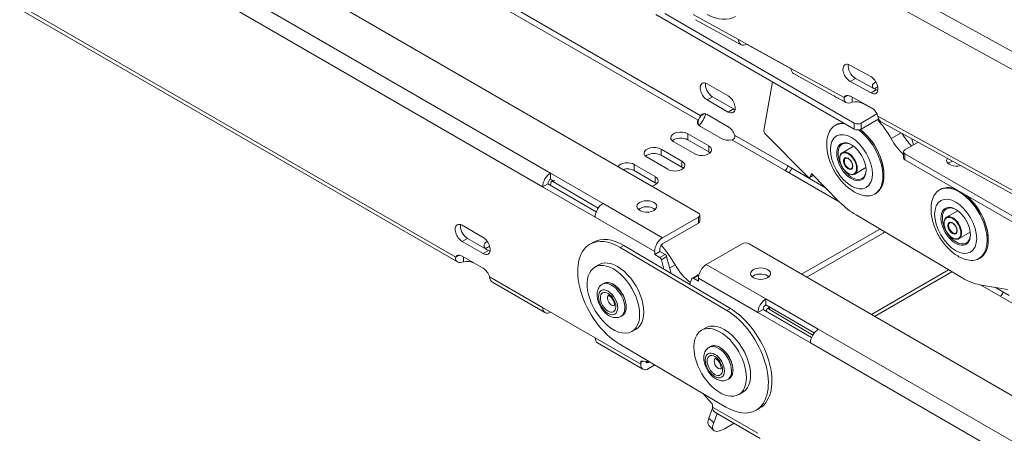
# Model space of a CAD drawing. Units: millimetres. Extents: x -1774 to 4342, y -1019 to 389.
# Drawn here: x 3427 to 3626, y -601 to -518 of the extents above; entities that cross this region are included whole.
import ezdxf

# ---------------------------------------------------------------- set-up
doc = ezdxf.new("R2010")
doc.units = ezdxf.units.MM
doc.layers.add('TANGENT EDGES', color=7, linetype='Continuous', lineweight=0)
doc.layers.add('VISIBLE', color=7, linetype='Continuous', lineweight=0)

msp = doc.modelspace()

# ---------------------------------------------------------------- linework, layer by layer
at = {"layer": 'TANGENT EDGES'}
for p, q in [((3534.14, -548.72), (2918.96, -193.54)), ((2917.37, -196.3), (3532.55, -551.48)), ((3277.87, -371.66), (3564.49, -537.13)), ((3277.34, -372.57), (3563.96, -538.05)), ((3514.99, -565.71), (3228.38, -400.23)), ((3701.24, -564.77), (3583.78, -500.16)), ((3582.23, -502.94), (3701.24, -568.4)), ((3572.12, -521.76), (3562.93, -516.7)), ((3593.45, -533.49), (3582.72, -527.59)), ((3594.66, -530.22), (3595.72, -529.61)), ((3598.9, -532.55), (3599.96, -531.94)), ((3566.85, -533.33), (3565.79, -533.94)), ((3597.22, -534.65), (3597.22, -534.58)), ((3571.09, -535.78), (3570.03, -536.39)), ((3595.48, -538.62), (3595.48, -539.84)), ((3596.9, -539.84), (3596.9, -538.62)), ((3701.24, -592.78), (3600.28, -537.25)), ((3561.85, -541.99), (3561.85, -540.77)), ((3570.79, -542), (3581.52, -548.19)), ((3571.32, -541.08), (3582.05, -547.27)), ((3556.46, -545.1), (3556.46, -543.88)), ((3566.09, -544.44), (3566.09, -543.22)), ((3605.74, -546.06), (3605.74, -544.83)), ((3551.07, -548.22), (3551.07, -546.99)), ((3560.7, -547.55), (3560.7, -546.33)), ((3534.61, -550.39), (3534.93, -550.2)), ((3555.31, -550.67), (3555.31, -549.44)), ((3587.2, -549.15), (3586.57, -549.51)), ((3556.77, -561.78), (3544.75, -554.84)), ((3592.13, -554.31), (3592.53, -554.55)), ((3543.16, -557.6), (3555.18, -564.54)), ((3564.02, -557.6), (3564.02, -558.82)), ((3516.29, -562.52), (3517.35, -561.91)), ((3520.53, -564.97), (3521.59, -564.36)), ((3548.21, -563.72), (3548.92, -563.31)), ((3557.27, -565.13), (3556.21, -565.75)), ((3556.54, -566.21), (3557.6, -565.59)), ((3558.21, -567.87), (3559.31, -567.24)), ((3577.63, -574.12), (3565.61, -567.18)), ((3615.22, -568.63), (3599.62, -577.64)), ((3532.55, -575.85), (3521.83, -569.66)), ((3562.99, -569.96), (3564.05, -569.35)), ((3564.02, -569.94), (3576.04, -576.88)), ((3620.99, -571.28), (3625, -573.59)), ((3624.02, -571.8), (3625.53, -572.67)), ((3569.77, -576.47), (3570.48, -576.06)), ((3578.15, -576.13), (3578.56, -575.89)), ((3701.24, -645.49), (3588.23, -580.25)), ((3552.35, -587.28), (3543.16, -581.97)), ((3586.64, -583), (3701.24, -649.17)), ((3552.35, -586.93), (3552.75, -586.7)), ((3553.94, -586.97), (3553.55, -586.74)), ((3576.04, -601.25), (3566.84, -595.95)), ((3567.1, -599.16), (3566.1, -598.17))]:
    msp.add_line(p, q, dxfattribs=at)
for centre, major_axis in [((3594.92, -546.43), (3, -5.2)), ((3594.28, -546.8), (1.2, -2.08)), ((3594.28, -546.8), (-0.65, 1.13)), ((3615.99, -559.47), (3, -5.2)), ((3615.35, -559.84), (-1.2, 2.08)), ((3615.35, -559.84), (0.65, -1.13)), ((3545.77, -574.81), (-1.37, 2.38)), ((3545.77, -574.81), (1.1, -1.91)), ((3567.34, -587.56), (-1.37, 2.38)), ((3567.34, -587.56), (1.1, -1.91))]:
    msp.add_ellipse(centre, major_axis=major_axis, ratio=0.57735, dxfattribs=at)
for centre, major_axis, start_param, end_param in [((3594.35, -546.76), (1.25, -2.17), 0, 3.141593), ((3594.35, -546.76), (-0.6, 1.04), 0, 3.141593), ((3615.42, -559.79), (-1.25, 2.17), 3.141593, 6.283185), ((3615.42, -559.79), (0.6, -1.04), -3.141593, 0), ((3546.48, -574.4), (-1.88, 3.25), 4.322428, 6.283185), ((3546.76, -574.24), (-1.88, 3.25), 4.322428, 6.283185), ((3546.48, -574.4), (0.6, -1.04), -3.043112, -1.960758), ((3546.48, -574.4), (0.6, -1.04), -1.960758, -0.098481), ((3546.48, -574.4), (-1.88, 3.25), 3.141593, 4.322428), ((3546.76, -574.24), (-1.88, 3.25), 3.141593, 4.322428), ((3568.05, -587.15), (-1.88, 3.25), 3.592173, 6.283185), ((3568.33, -586.98), (-1.88, 3.25), 3.592173, 6.283185), ((3568.05, -587.15), (0.6, -1.04), -2.691012, -0.098481), ((3568.05, -587.15), (0.6, -1.04), -3.043112, -2.691012), ((3568.05, -587.15), (-1.88, 3.25), 3.141593, 3.592173), ((3568.33, -586.98), (-1.88, 3.25), 3.141593, 3.592173)]:
    msp.add_ellipse(centre, major_axis=major_axis, ratio=0.57735, start_param=start_param, end_param=end_param, dxfattribs=at)
at = {"layer": 'VISIBLE'}
for p, q in [((2904.99, -176.3), (3564.02, -556.78)), ((3515.34, -566.67), (3228.96, -401.33)), ((3555.43, -516.71), (3595.48, -539.84)), ((3595.48, -538.62), (3557.23, -516.53)), ((3563.44, -517.76), (3572.63, -522.81)), ((3582.72, -527.59), (3572.12, -521.76)), ((3573.75, -522.65), (3573.75, -522.7)), ((3573.75, -522.7), (3582.73, -527.64)), ((3594.59, -526.92), (3598.84, -529.25)), ((3583.23, -528.64), (3593.83, -534.48)), ((3565.79, -530.68), (3570.03, -533.13)), ((3577.24, -540.13), (3579.01, -530.33)), ((3598.9, -532.55), (3594.66, -530.22)), ((3595.72, -529.61), (3599.96, -531.94)), ((3593.45, -533.49), (3594.22, -533.04)), ((3600.26, -531.43), (3600.2, -531.39)), ((3570.03, -536.39), (3565.79, -533.94)), ((3566.85, -533.33), (3571.09, -535.78)), ((3594.72, -533.21), (3598.96, -535.54)), ((3595.07, -534.43), (3595.05, -533.39)), ((3599.37, -535.83), (3597.22, -534.65)), ((3564.68, -537.02), (3564.49, -537.13)), ((3565.22, -536.71), (3564.68, -537.02)), ((3565.79, -536.9), (3570.03, -539.35)), ((3596.9, -538.62), (3600.08, -536.78)), ((3563.96, -538.05), (3563.96, -538.27)), ((3563.96, -538.27), (3563.96, -538.89)), ((3591.63, -539.1), (3591.84, -538.98)), ((3600.44, -537.8), (3596.9, -539.84)), ((3600.9, -538.36), (3701.24, -593.56)), ((3561.85, -540.77), (3566.09, -543.22)), ((3568.65, -541.74), (3564.41, -539.29)), ((3586.12, -549.49), (3577.46, -540.72)), ((3604.98, -540.61), (3602.97, -541.76)), ((3563.26, -544.85), (3559.02, -542.4)), ((3566.09, -544.44), (3561.85, -541.99)), ((3608.39, -542.48), (3605.74, -544.02)), ((3607.47, -543.01), (3607.15, -541.8)), ((3556.46, -543.88), (3560.7, -546.33)), ((3593.1, -544.6), (3595.36, -543.29)), ((3605.44, -544.42), (3605.44, -545.65)), ((3701.24, -599.97), (3605.74, -544.83)), ((3551.07, -546.99), (3555.31, -549.44)), ((3557.87, -547.96), (3553.63, -545.51)), ((3560.7, -547.55), (3556.46, -545.1)), ((3605.74, -546.06), (3701.24, -601.2)), ((3534.14, -548.72), (3534.14, -549.95)), ((3544.75, -554.84), (3534.14, -548.72)), ((3555.31, -550.67), (3551.07, -548.22)), ((3581.52, -548.19), (3592.13, -554.31)), ((3582.05, -547.27), (3589.72, -551.7)), ((3586.86, -548.8), (3586.57, -549.51)), ((3592.48, -554.5), (3586.86, -548.8)), ((3595.6, -548.93), (3597.86, -547.62)), ((3601.49, -549.01), (3601.49, -549.17)), ((3533.61, -550.86), (3532.55, -551.48)), ((3543.39, -556.51), (3533.61, -550.86)), ((3534.61, -550.21), (3534.14, -549.95)), ((3534.26, -550.52), (3534.14, -551.17)), ((3534.35, -550.36), (3534.67, -550.18)), ((3543.77, -555.8), (3534.61, -550.39)), ((3587.24, -549.18), (3586.49, -549.61)), ((3532.55, -551.48), (3543.16, -557.6)), ((3599.63, -552.95), (3599.84, -552.83)), ((3612.7, -552.13), (3612.91, -552.01)), ((3614.17, -557.63), (3616.43, -556.33)), ((3556.77, -561.78), (3564.02, -557.6)), ((3564.02, -558.82), (3556.77, -563.01)), ((3564.31, -557.19), (3564.31, -558.42)), ((3617.43, -569.93), (3595.86, -557.18)), ((3516.29, -559.26), (3520.53, -561.71)), ((3584.87, -569.12), (3600.64, -560.01)), ((3601.32, -560.85), (3585.93, -569.73)), ((3616.67, -561.96), (3618.93, -560.66)), ((3520.53, -564.97), (3516.29, -562.52)), ((3517.35, -561.91), (3521.59, -564.36)), ((3542.11, -563.07), (3542.82, -562.66)), ((3622.56, -562.04), (3622.56, -562.2)), ((3548.21, -563.72), (3569.77, -576.47)), ((3570.48, -576.06), (3548.92, -563.31)), ((3555.18, -565.15), (3555.18, -564.54)), ((3555.18, -565.15), (3556.24, -564.54)), ((3556.24, -563.93), (3556.24, -564.54)), ((3556.24, -564.54), (3557.27, -565.13)), ((3572.86, -563), (3565.61, -567.18)), ((3574.27, -563), (3701.24, -636.31)), ((3514.99, -565.71), (3515.72, -565.29)), ((3516.29, -565.48), (3520.53, -567.93)), ((3516.58, -566.63), (3516.58, -565.65)), ((3556.21, -565.75), (3555.18, -565.15)), ((3557.05, -568.12), (3556.54, -566.21)), ((3557.6, -565.59), (3558.5, -568.98)), ((3620.7, -565.99), (3620.91, -565.87)), ((3543.09, -567.7), (3543.93, -567.21)), ((3614.57, -568.24), (3598.96, -577.25)), ((3533.02, -576.88), (3522.41, -570.75)), ((3562.66, -570.04), (3562.22, -571.18)), ((3562.74, -569.93), (3563.8, -569.32)), ((3564.02, -570.55), (3562.99, -569.96)), ((3564.02, -569.94), (3564.02, -570.55)), ((3564.05, -569.35), (3564.08, -569.37)), ((3544.89, -570.99), (3544.61, -571.15)), ((3626.49, -572.23), (3620.82, -571.25)), ((3625.53, -572.67), (3626.81, -573.41)), ((3577.63, -574.12), (3577.63, -575.35)), ((3588.23, -580.25), (3577.63, -574.12)), ((3625, -573.59), (3635.61, -579.72)), ((3543.16, -581.97), (3532.55, -575.85)), ((3577.1, -576.27), (3576.04, -576.88)), ((3586.88, -581.91), (3577.1, -576.27)), ((3587.41, -580.99), (3577.63, -575.35)), ((3577.79, -576.32), (3577.79, -576.67)), ((3577.89, -576.1), (3578.41, -575.8)), ((3587.12, -581.43), (3578.15, -576.13)), ((3548.64, -577.48), (3548.36, -577.65)), ((3576.04, -576.88), (3586.64, -583)), ((3550.59, -580.69), (3551.43, -580.2)), ((3564.65, -580.45), (3565.5, -579.96)), ((3552.82, -588.31), (3543.62, -583)), ((3569.57, -595.95), (3548.01, -583.2)), ((3566.45, -583.74), (3566.17, -583.9)), ((3552.35, -587.28), (3552.35, -586.93)), ((3553.94, -586.97), (3554.17, -586.84)), ((3555.22, -587.46), (3553.94, -588.2)), ((3570.2, -590.23), (3569.92, -590.39)), ((3572.15, -593.44), (3573, -592.95)), ((3566.86, -596.19), (3566.1, -598.17)), ((3566.84, -595.59), (3566.84, -595.95)), ((3575.67, -596.6), (3576.38, -596.19)), ((3567.1, -599.16), (3567.82, -597.27)), ((3576.5, -602.28), (3567.31, -596.98)), ((3567.1, -600.66), (3566.1, -599.66)), ((3571.21, -599.23), (3569.42, -600.26))]:
    msp.add_line(p, q, dxfattribs=at)
for centre, major_axis, ratio, start_param, end_param in [((3565.51, -506.73), (6, -10.39), 0.57735, -0.749826, 0), ((3573.71, -520.84), (-1.08, -1.97), 0.590829, -0.797494, 0), ((3573.71, -520.84), (-1.08, -1.97), 0.590829, 0, 0.773302), ((3594.63, -528.57), (1, -1.73), 0.57735, -3.141593, -0.761771), ((3594.63, -528.57), (1, -1.73), 0.57735, -3.903364, -3.141593), ((3595.69, -527.95), (1, -1.73), 0.57735, -2.582603, -0.761771), ((3584.32, -526.67), (-1.08, -1.97), 0.590829, -0.797494, 0), ((3565.79, -532.31), (-1, 1.73), 0.57735, 0, 2.356194), ((3565.79, -532.31), (-1, 1.73), 0.57735, -0.785398, 0), ((3566.85, -531.7), (-1, 1.73), 0.57735, 0.55899, 2.356194), ((3598.87, -530.9), (1, -1.73), 0.57735, 0, 2.379822), ((3601.17, -531.12), (2, 0.04), 0.563549, 2.280108, 3.141593), ((3594.75, -534.86), (1, -1.73), 0.57735, -3.903364, -3.141593), ((3598.87, -530.9), (1, -1.73), 0.57735, -0.761771, 0), ((3601.17, -531.12), (2, 0.04), 0.563549, 3.141593, 3.543942), ((3601.19, -532.36), (2, 0.04), 0.563549, 2.048121, 2.508806), ((3599.93, -530.29), (1, -1.73), 0.57735, -0.761771, -0.55899), ((3570.03, -534.76), (-1, 1.73), 0.57735, 3.141593, 5.497787), ((3593.19, -532.59), (2, 0), 0.57735, 3.653965, 4.248415), ((3593.19, -533.82), (2, 0), 0.57735, 2.569748, 2.582603), ((3594.75, -534.86), (1, -1.73), 0.57735, -3.141593, -2.744688), ((3595.8, -535.47), (2, 0.04), 0.563549, 0.77386, 1.932536), ((3565.79, -538.54), (-1, 1.73), 0.57735, 0, 0.373278), ((3565.79, -538.54), (-1, 1.73), 0.57735, -0.785398, 0), ((3570.03, -534.76), (-1, 1.73), 0.57735, 2.356194, 3.141593), ((3571.09, -534.15), (-1, 1.73), 0.57735, 2.356194, 2.582603), ((3599, -537.2), (1, -1.73), 0.57735, 1.221146, 2.379822), ((3565.82, -538.47), (-2, 0), 0.57735, -0.373278, 0), ((3565.82, -538.47), (-2, 0), 0.57735, 0, 0.785398), ((3595.63, -546.03), (4, -6.93), 0.57735, -3.562695, -3.141593), ((3595.84, -545.9), (-4, 6.93), 0.57735, -0.327254, 0), ((3596.19, -538.21), (-1, 0), 0.57735, 0.785398, 2.356194), ((3595.98, -545.82), (7, -12.13), 0.57735, -4.711082, -4.36857), ((3560.43, -541.58), (-2, 0), 0.57735, -2.356194, 0), ((3570.03, -540.98), (-1, 1.73), 0.57735, 4.339111, 5.497787), ((3577.59, -540.41), (-0.25, 0.433), 0.57735, 0.598921, 1.995184), ((3595.63, -546.03), (4, -6.93), 0.57735, -3.141593, -2.582603), ((3596.19, -539.43), (-1, 0), 0.57735, 0.785398, 2.356194), ((3595.63, -546.03), (4, -6.93), 0.57735, 0, 2.219949), ((3595.84, -545.9), (-4, 6.93), 0.57735, 3.926991, 5.347368), ((3595.98, -545.82), (-3.9, 6.75), 0.57735, 3.926991, 5.365721), ((3609.01, -538.67), (3.75, -6.5), 0.57735, -1.587994, -1.160637), ((3560.43, -541.58), (-2, 0), 0.57735, 0, 0.785398), ((3560.43, -542.81), (-2, 0), 0.57735, -2.356194, -0.55899), ((3570.06, -540.92), (-2, 0), 0.57735, 0.785398, 1.944074), ((3594.92, -546.43), (-2.1, 3.64), 0.57735, -0.785398, 1.746753), ((3595.06, -546.35), (-2, 3.46), 0.57735, 0, 1.746753), ((3595.06, -546.35), (-2, 3.46), 0.57735, -0.760701, 0), ((3594.92, -546.43), (-2.1, 3.64), 0.57735, 3.926991, 5.497787), ((3606.89, -539.9), (3.75, -6.5), 0.57735, -1.616403, -1.061434), ((3555.04, -544.7), (-2, 0), 0.57735, -2.356194, 0), ((3555.04, -544.7), (-2, 0), 0.57735, 0, 0.785398), ((3555.04, -545.92), (-2, 0), 0.57735, -2.356194, -0.55899), ((3564.67, -544.03), (-2, 0), 0.57735, 0.785398, 3.141593), ((3564.67, -544.03), (-2, 0), 0.57735, -3.141593, -2.356194), ((3564.67, -545.26), (-2, 0), 0.57735, -2.582603, -2.356194), ((3606.44, -544.42), (-1, 0), 0.57735, -0.785398, 0), ((3606.44, -544.42), (-1, 0), 0.57735, 0, 0.785398), ((3549.65, -547.81), (-2, 0), 0.57735, -2.356194, -0.35542), ((3559.28, -547.15), (-2, 0), 0.57735, -3.141593, -2.356194), ((3606.44, -545.65), (-1, 0), 0.57735, 0, 0.785398), ((3616.17, -546.16), (-2, 0), 0.57735, -0.375203, 0), ((3616.17, -546.16), (-2, 0), 0.57735, 0, 1.994397), ((3616.17, -547.38), (-2, 0), 0.57735, -0.785398, -0.55899), ((3616.17, -547.38), (-2, 0), 0.57735, -1.163401, -0.785398), ((3534.14, -550.56), (-1.12, -1.95), 0.57735, -2.356194, -0.785398), ((3549.65, -549.03), (-2, 0), 0.57735, -2.356194, -1.12504), ((3559.28, -547.15), (-2, 0), 0.57735, 0.785398, 3.141593), ((3559.28, -548.37), (-2, 0), 0.57735, -2.582603, -2.356194), ((3581.52, -547.58), (-0.375, -0.65), 0.57735, 0.785398, 2.356194), ((3581.52, -547.58), (1.12, 1.95), 0.57735, 4.474448, 4.95033), ((3594.92, -546.43), (-2.1, 3.64), 0.57735, 1.746753, 3.926991), ((3595.06, -546.35), (-2, 3.46), 0.57735, 1.746753, 3.141593), ((3595.06, -546.35), (-2, 3.46), 0.57735, 3.141593, 3.902293), ((3534.14, -550.56), (-0.375, -0.65), 0.57735, -2.356194, -0.785398), ((3534.6, -550.79), (-0.25, 0.433), 0.57735, 0, 0.598921), ((3534.6, -550.79), (-0.25, 0.433), 0.57735, -0.797343, 0), ((3553.89, -550.26), (-2, 0), 0.57735, 1.926216, 3.141593), ((3553.89, -550.26), (-2, 0), 0.57735, -3.141593, -2.356194), ((3553.89, -551.48), (-2, 0), 0.57735, -2.582603, -2.356194), ((3586.24, -549.18), (0.25, -0.433), 0.57735, -1.146408, 0), ((3586.24, -549.18), (0.25, -0.433), 0.57735, 0, 0.424388), ((3595.84, -545.9), (-4, 6.93), 0.57735, 3.141593, 3.926991), ((3595.63, -546.03), (4, -6.93), 0.57735, -0.55899, 0), ((3616.7, -559.06), (4, -6.93), 0.57735, -3.141593, -2.582603), ((3616.7, -559.06), (4, -6.93), 0.57735, -4.992517, -3.141593), ((3616.91, -558.94), (-4, 6.93), 0.57735, -0.60839, 0), ((3544.75, -556.68), (1.13, 1.95), 0.57735, 0.785398, 2.356194), ((3553.59, -555.46), (2, 0), 0.57735, 0, 3.141593), ((3592.13, -553.7), (0.375, 0.65), 0.57735, 3.926991, 4.12515), ((3595.98, -545.82), (7, -12.12), 0.57735, -1.146408, -0.797343), ((3616.91, -558.94), (-4, 6.93), 0.57735, -1.850924, -0.962406), ((3617.05, -558.86), (-3.9, 6.75), 0.57735, -1.850924, -0.964667), ((3553.59, -555.46), (2, 0), 0.57735, 3.141593, 5.497787), ((3553.59, -556.68), (2, 0), 0.57735, 0.55899, 2.582603), ((3553.59, -555.46), (2, 0), 0.57735, 5.497787, 6.283185), ((3563.31, -557.19), (1, 0), 0.57735, 0, 0.785398), ((3615.99, -559.47), (-2.1, 3.64), 0.57735, -0.785398, 3.926991), ((3616.13, -559.39), (-2, 3.46), 0.57735, 0, 3.141593), ((3616.13, -559.39), (-2, 3.46), 0.57735, -0.760701, 0), ((3615.99, -559.47), (-2.1, 3.64), 0.57735, -1.850924, -0.785398), ((3563.31, -557.19), (1, 0), 0.57735, 5.497787, 6.283185), ((3563.31, -558.42), (1, 0), 0.57735, 5.497787, 6.283185), ((3616.7, -559.06), (4, -6.93), 0.57735, 0, 1.290669), ((3616.91, -558.94), (-4, 6.93), 0.57735, 3.926991, 4.432261), ((3617.05, -558.86), (-3.9, 6.75), 0.57735, 3.926991, 4.432261), ((3516.29, -560.89), (-1, 1.73), 0.57735, 0, 2.356194), ((3516.29, -560.89), (-1, 1.73), 0.57735, -0.785398, 0), ((3517.35, -560.28), (-1, 1.73), 0.57735, 0.55899, 2.356194), ((3601.32, -559.01), (1.12, 1.95), 0.57735, 3.926991, 4.140603), ((3615.99, -559.47), (-2.1, 3.64), 0.57735, 3.926991, 4.432261), ((3520.53, -563.34), (-1, 1.73), 0.57735, 3.141593, 5.497787), ((3522.7, -563.37), (-2, 0), 0.57735, -0.840874, 0), ((3548.11, -573.46), (6, -10.39), 0.57735, -3.938935, -3.141593), ((3548.82, -573.05), (6, -10.39), 0.57735, -3.938935, -3.141593), ((3556.77, -563.62), (-1.13, -1.95), 0.57735, -2.356194, -0.785398), ((3573.56, -563.41), (-1, 0), 0.57735, -2.356194, -0.785398), ((3616.13, -559.39), (-2, 3.46), 0.57735, 3.141593, 3.902293), ((3616.91, -558.94), (-4, 6.93), 0.57735, 3.141593, 3.926991), ((3522.7, -563.37), (-2, 0), 0.57735, 0, 0.785398), ((3522.7, -564.59), (-2, 0), 0.57735, -1.135501, -0.55899), ((3521.59, -562.73), (-1, 1.73), 0.57735, 2.356194, 2.582603), ((3548.11, -573.46), (6, -10.39), 0.57735, -3.141593, -0.797343), ((3556.77, -563.62), (-0.375, -0.65), 0.57735, -2.356194, -0.785398), ((3552.21, -571.09), (-7, 12.12), 0.57735, -1.585997, -1.232863), ((3516.29, -567.11), (-1, 1.73), 0.57735, 0, 0.373278), ((3516.29, -567.11), (-1, 1.73), 0.57735, -0.785398, 0), ((3517.31, -567.7), (-2, 0), 0.57735, -2.356194, -1.197519), ((3520.53, -563.34), (-1, 1.73), 0.57735, 2.356194, 3.141593), ((3547.68, -573.71), (3.75, -6.5), 0.57735, 0, 3.141593), ((3556.21, -566.15), (-0.25, 0.433), 0.57735, 4.276057, 5.497787), ((3557.27, -565.54), (-0.25, 0.433), 0.57735, 4.276057, 5.497787), ((3616.7, -559.06), (4, -6.93), 0.57735, -0.55899, 0), ((3520.53, -569.56), (-1, 1.73), 0.57735, 4.339111, 5.497787), ((3546.84, -574.2), (3.75, -6.5), 0.57735, -3.141593, -1.177195), ((3546.84, -574.2), (3.75, -6.5), 0.57735, 0, 3.141593), ((3563.12, -565.17), (-3.75, 6.5), 0.57735, 1.555596, 2.21297), ((3565.61, -569.02), (1.12, 1.95), 0.57735, 0.785398, 2.356194), ((3576.57, -569.02), (-2, 0), 0.57735, -0.785398, 0), ((3576.57, -569.02), (-2, 0), 0.57735, -3.141593, -0.785398), ((3562.99, -570.37), (-0.25, 0.433), 0.57735, 0, 0.436332), ((3562.99, -570.37), (-0.25, 0.433), 0.57735, -0.785398, 0), ((3564.05, -569.75), (-0.25, 0.433), 0.57735, -0.785398, 0), ((3576.57, -569.02), (-2, 0), 0.57735, 0, 3.141593), ((3576.57, -570.25), (-2, 0), 0.57735, -0.785398, -0.55899), ((3576.57, -570.25), (-2, 0), 0.57735, -2.582603, -0.785398), ((3617.54, -558.57), (7, -12.12), 0.57735, -0.797343, -0.448277), ((3625, -572.98), (-0.375, -0.65), 0.57735, 0.785398, 2.356194), ((3577.63, -575.96), (-1.12, -1.95), 0.57735, -2.356194, -0.785398), ((3534.14, -574.93), (-1.12, -1.95), 0.57735, -0.785398, 0), ((3534.14, -574.93), (-1.12, -1.95), 0.57735, 0, 0.785398), ((3569.67, -586.21), (6, -10.39), 0.57735, 0, 2.34425), ((3570.38, -585.8), (6, -10.39), 0.57735, 0, 2.34425), ((3577.63, -575.96), (-0.375, -0.65), 0.57735, -2.356194, -0.785398), ((3578.14, -576.53), (-0.25, 0.433), 0.57735, 0, 0.773454), ((3578.14, -576.53), (-0.25, 0.433), 0.57735, -0.797343, 0), ((3546.84, -574.2), (3.75, -6.5), 0.57735, -1.177195, 0), ((3568.4, -586.94), (-3.75, 6.5), 0.57735, 0, 1.232664), ((3568.4, -586.94), (-3.75, 6.5), 0.57735, 3.141593, 6.283185), ((3569.25, -586.45), (-3.75, 6.5), 0.57735, 3.141593, 6.283185), ((3588.23, -582.09), (1.13, 1.95), 0.57735, 0.785398, 2.356194), ((3544.75, -581.05), (-1.12, -1.95), 0.57735, -0.785398, 0), ((3552.7, -587.13), (-0.25, 0.433), 0.57735, 0, 0.785398), ((3552.7, -587.13), (-0.25, 0.433), 0.57735, -0.422657, 0), ((3548.82, -573.05), (-7.5, 12.99), 0.57735, 2.718936, 2.864976), ((3553.94, -586.36), (0.375, 0.65), 0.57735, 2.485566, 3.141593), ((3553.94, -586.36), (-1.12, -1.95), 0.57735, -0.785398, 0), ((3553.94, -586.36), (-1.12, -1.95), 0.57735, 0, 0.785398), ((3553.94, -586.36), (0.375, 0.65), 0.57735, 3.141593, 3.926991), ((3568.4, -586.94), (-3.75, 6.5), 0.57735, 1.232664, 3.141593), ((3570.38, -585.8), (7.5, -12.99), 0.57735, -1.318069, -1.14814), ((3566.49, -595.39), (0.25, -0.433), 0.57735, 0.785398, 1.993453), ((3568.44, -595.03), (-1.13, -1.95), 0.57735, -0.785398, 0), ((3569.67, -586.21), (6, -10.39), 0.57735, -0.797343, 0), ((3569.64, -596.12), (-3.53, -3.54), 0.345066, -0.662554, 0), ((3570.63, -597.12), (-3.53, -3.54), 0.345066, -0.662554, 0), ((3570.63, -597.12), (-3.53, -3.54), 0.345066, 0, 0.908242)]:
    msp.add_ellipse(centre, major_axis=major_axis, ratio=ratio, start_param=start_param, end_param=end_param, dxfattribs=at)
for points, knots in [([(3594.56, -533.16), (3594.56, -533.16), (3594.53, -533.15), (3594.51, -533.13), (3594.49, -533.11)], [0.4059513, 0.4059513, 0.4059513, 0.4059513, 0.4121204, 0.5150095, 0.5150095, 0.5150095, 0.5150095]), ([(3593.83, -534.48), (3593.83, -534.47), (3593.82, -534.47), (3593.51, -534.29), (3593.38, -533.9), (3593.45, -533.49)], [0.4059513, 0.4059513, 0.4059513, 0.4059513, 0.4121204, 0.4121204, 0.8242407, 0.8242407, 0.8242407, 0.8242407]), ([(3565.49, -536.77), (3565.39, -537.14), (3565.21, -537.6), (3564.72, -538.45), (3564.42, -538.83), (3564.15, -539.1)], [0.0784469, 0.0784469, 0.0784469, 0.0784469, 0.4121204, 0.4121204, 0.7457939, 0.7457939, 0.7457939, 0.7457939]), ([(3600.28, -537.25), (3600.37, -537.75), (3600.58, -538.18), (3600.89, -538.36), (3600.9, -538.36), (3600.9, -538.36)], [0, 0, 0, 0, 0.4121204, 0.4121204, 0.4182894, 0.4182894, 0.4182894, 0.4182894]), ([(3596.9, -553.12), (3596.16, -552.9), (3595.48, -552.54), (3594.13, -551.6), (3593.47, -550.99), (3592.29, -549.62), (3591.77, -548.86), (3590.9, -547.26), (3590.56, -546.42), (3590.08, -544.7), (3589.94, -543.82), (3589.94, -542.42), (3590, -541.89), (3590.11, -541.38)], [5.447336, 5.447336, 5.447336, 5.447336, 5.772513, 5.772513, 6.14252, 6.14252, 6.511175, 6.511175, 6.876771, 6.876771, 7.247207, 7.247207, 7.470949, 7.470949, 7.470949, 7.470949]), ([(3595.6, -548.93), (3595.47, -549), (3595.32, -549.04), (3594.98, -549.06), (3594.8, -549.02), (3594.43, -548.89), (3594.23, -548.78), (3593.85, -548.49), (3593.67, -548.32), (3593.33, -547.93), (3593.18, -547.71), (3592.92, -547.24), (3592.81, -547), (3592.65, -546.51), (3592.59, -546.27), (3592.55, -545.8), (3592.55, -545.58), (3592.63, -545.18), (3592.71, -545.01), (3592.89, -544.75), (3592.99, -544.66), (3593.1, -544.6)], [4.322428, 4.322428, 4.322428, 4.322428, 4.619197, 4.619197, 4.930144, 4.930144, 5.255224, 5.255224, 5.581891, 5.581891, 5.907431, 5.907431, 6.232502, 6.232502, 6.558126, 6.558126, 6.88486, 6.88486, 7.209333, 7.209333, 7.46402, 7.46402, 7.46402, 7.46402]), ([(3593.75, -545.72), (3593.82, -545.68), (3593.9, -545.67), (3594.06, -545.68), (3594.15, -545.71), (3594.32, -545.79), (3594.41, -545.85), (3594.58, -546), (3594.67, -546.08), (3594.82, -546.28), (3594.89, -546.39), (3595.01, -546.61), (3595.06, -546.73), (3595.14, -546.97), (3595.16, -547.08), (3595.18, -547.29), (3595.17, -547.39), (3595.14, -547.56), (3595.11, -547.63), (3595.04, -547.74), (3595, -547.77), (3594.95, -547.8)], [1.180835, 1.180835, 1.180835, 1.180835, 1.567492, 1.567492, 1.889337, 1.889337, 2.195397, 2.195397, 2.502851, 2.502851, 2.812549, 2.812549, 3.122825, 3.122825, 3.431786, 3.431786, 3.73822, 3.73822, 4.046389, 4.046389, 4.322428, 4.322428, 4.322428, 4.322428]), ([(3617.97, -566.16), (3617.23, -565.93), (3616.55, -565.58), (3615.2, -564.64), (3614.54, -564.03), (3613.36, -562.66), (3612.84, -561.9), (3611.97, -560.29), (3611.63, -559.45), (3611.15, -557.73), (3611.01, -556.85), (3611.02, -555.45), (3611.07, -554.93), (3611.18, -554.41)], [1.849659, 1.849659, 1.849659, 1.849659, 2.174836, 2.174836, 2.544843, 2.544843, 2.913497, 2.913497, 3.279093, 3.279093, 3.64953, 3.64953, 3.873271, 3.873271, 3.873271, 3.873271]), ([(3616.67, -561.96), (3616.54, -562.04), (3616.39, -562.08), (3616.05, -562.09), (3615.87, -562.06), (3615.5, -561.92), (3615.3, -561.81), (3614.92, -561.53), (3614.74, -561.35), (3614.4, -560.96), (3614.25, -560.74), (3613.99, -560.28), (3613.88, -560.03), (3613.72, -559.54), (3613.66, -559.3), (3613.62, -558.83), (3613.62, -558.61), (3613.7, -558.22), (3613.78, -558.04), (3613.96, -557.79), (3614.06, -557.7), (3614.17, -557.63)], [5.214345, 5.214345, 5.214345, 5.214345, 5.511115, 5.511115, 5.822061, 5.822061, 6.147141, 6.147141, 6.473809, 6.473809, 6.799348, 6.799348, 7.124419, 7.124419, 7.450043, 7.450043, 7.776777, 7.776777, 8.10125, 8.10125, 8.355937, 8.355937, 8.355937, 8.355937]), ([(3614.82, -558.76), (3614.89, -558.72), (3614.97, -558.7), (3615.13, -558.72), (3615.22, -558.74), (3615.39, -558.83), (3615.48, -558.89), (3615.65, -559.03), (3615.74, -559.12), (3615.89, -559.31), (3615.96, -559.42), (3616.08, -559.65), (3616.13, -559.77), (3616.21, -560), (3616.23, -560.11), (3616.25, -560.33), (3616.24, -560.42), (3616.21, -560.59), (3616.18, -560.66), (3616.11, -560.77), (3616.07, -560.81), (3616.02, -560.83)], [2.072752, 2.072752, 2.072752, 2.072752, 2.45941, 2.45941, 2.781255, 2.781255, 3.087314, 3.087314, 3.394769, 3.394769, 3.704466, 3.704466, 4.014742, 4.014742, 4.323704, 4.323704, 4.630137, 4.630137, 4.938306, 4.938306, 5.214345, 5.214345, 5.214345, 5.214345]), ([(3548.64, -577.48), (3548.84, -577.37), (3549.01, -577.2), (3549.27, -576.77), (3549.36, -576.51), (3549.46, -575.92), (3549.46, -575.58), (3549.37, -574.88), (3549.28, -574.51), (3549.02, -573.78), (3548.84, -573.41), (3548.44, -572.73), (3548.2, -572.4), (3547.69, -571.83), (3547.41, -571.58), (3546.85, -571.17), (3546.55, -571.02), (3545.99, -570.82), (3545.71, -570.79), (3545.25, -570.83), (3545.06, -570.89), (3544.89, -570.99)], [5.10235, 5.10235, 5.10235, 5.10235, 5.406364, 5.406364, 5.720747, 5.720747, 6.044339, 6.044339, 6.368746, 6.368746, 6.692393, 6.692393, 7.015742, 7.015742, 7.339465, 7.339465, 7.66394, 7.66394, 7.987031, 7.987031, 8.243943, 8.243943, 8.243943, 8.243943]), ([(3548.36, -577.65), (3548.14, -577.77), (3547.91, -577.85), (3547.41, -577.93), (3547.14, -577.91), (3546.59, -577.8), (3546.29, -577.69), (3545.69, -577.35), (3545.39, -577.11), (3544.84, -576.56), (3544.58, -576.24), (3544.15, -575.57), (3543.97, -575.2), (3543.7, -574.46), (3543.6, -574.08), (3543.52, -573.32), (3543.53, -572.94), (3543.69, -572.24), (3543.83, -571.92), (3544.2, -571.45), (3544.39, -571.28), (3544.61, -571.15)], [1.180835, 1.180835, 1.180835, 1.180835, 1.403878, 1.403878, 1.648627, 1.648627, 1.95303, 1.95303, 2.312675, 2.312675, 2.678038, 2.678038, 3.038532, 3.038532, 3.401323, 3.401323, 3.767729, 3.767729, 4.093562, 4.093562, 4.322428, 4.322428, 4.322428, 4.322428]), ([(3545.79, -573.39), (3545.79, -573.39), (3545.81, -573.39), (3545.88, -573.42), (3545.92, -573.44), (3546.04, -573.5), (3546.11, -573.55), (3546.25, -573.67), (3546.33, -573.75), (3546.49, -573.93), (3546.57, -574.03), (3546.72, -574.26), (3546.78, -574.38), (3546.9, -574.63), (3546.94, -574.75), (3547, -574.98), (3547.02, -575.08), (3547.04, -575.26), (3547.04, -575.33), (3547.03, -575.44), (3547.02, -575.47), (3547.01, -575.5), (3547.01, -575.51), (3547.01, -575.51)], [4.66817, 4.66817, 4.66817, 4.66817, 4.89735, 4.89735, 5.106926, 5.106926, 5.324184, 5.324184, 5.557936, 5.557936, 5.806192, 5.806192, 6.06195, 6.06195, 6.316208, 6.316208, 6.559775, 6.559775, 6.786058, 6.786058, 6.997188, 6.997188, 7.118278, 7.118278, 7.118278, 7.118278]), ([(3569.92, -590.39), (3569.71, -590.52), (3569.47, -590.6), (3568.97, -590.67), (3568.71, -590.66), (3568.15, -590.55), (3567.86, -590.43), (3567.26, -590.1), (3566.96, -589.86), (3566.4, -589.31), (3566.15, -588.99), (3565.72, -588.31), (3565.54, -587.95), (3565.26, -587.21), (3565.17, -586.83), (3565.08, -586.07), (3565.09, -585.68), (3565.25, -584.99), (3565.39, -584.67), (3565.76, -584.2), (3565.95, -584.03), (3566.17, -583.9)], [0.450581, 0.450581, 0.450581, 0.450581, 0.673624, 0.673624, 0.918372, 0.918372, 1.222776, 1.222776, 1.582421, 1.582421, 1.947784, 1.947784, 2.308278, 2.308278, 2.671068, 2.671068, 3.037475, 3.037475, 3.363308, 3.363308, 3.592173, 3.592173, 3.592173, 3.592173]), ([(3570.2, -590.23), (3570.4, -590.12), (3570.57, -589.95), (3570.84, -589.52), (3570.93, -589.26), (3571.02, -588.66), (3571.02, -588.33), (3570.93, -587.63), (3570.84, -587.26), (3570.58, -586.53), (3570.41, -586.16), (3570, -585.47), (3569.77, -585.15), (3569.25, -584.58), (3568.98, -584.32), (3568.41, -583.92), (3568.12, -583.76), (3567.55, -583.57), (3567.28, -583.53), (3566.81, -583.58), (3566.62, -583.64), (3566.45, -583.74)], [5.832605, 5.832605, 5.832605, 5.832605, 6.136618, 6.136618, 6.451001, 6.451001, 6.774594, 6.774594, 7.099, 7.099, 7.422647, 7.422647, 7.745996, 7.745996, 8.069719, 8.069719, 8.394194, 8.394194, 8.717285, 8.717285, 8.974197, 8.974197, 8.974197, 8.974197]), ([(3567.35, -586.14), (3567.35, -586.14), (3567.37, -586.14), (3567.44, -586.16), (3567.49, -586.18), (3567.6, -586.25), (3567.67, -586.3), (3567.82, -586.42), (3567.9, -586.49), (3568.06, -586.67), (3568.13, -586.78), (3568.28, -587.01), (3568.35, -587.13), (3568.46, -587.38), (3568.51, -587.5), (3568.57, -587.73), (3568.59, -587.83), (3568.6, -588.01), (3568.6, -588.08), (3568.59, -588.19), (3568.58, -588.22), (3568.57, -588.25), (3568.57, -588.25), (3568.57, -588.25)], [3.937915, 3.937915, 3.937915, 3.937915, 4.167095, 4.167095, 4.376671, 4.376671, 4.593929, 4.593929, 4.827682, 4.827682, 5.075937, 5.075937, 5.331696, 5.331696, 5.585954, 5.585954, 5.829521, 5.829521, 6.055804, 6.055804, 6.266934, 6.266934, 6.388024, 6.388024, 6.388024, 6.388024])]:
    msp.add_open_spline(points, degree=3, knots=knots, dxfattribs=at)
for points in [[(3595.07, -534.43), (3594.61, -534.61), (3594.14, -534.65), (3593.83, -534.48)], [(3594.71, -533.2), (3594.65, -533.2), (3594.6, -533.18), (3594.56, -533.16)], [(3564.49, -537.13), (3564.41, -537.24), (3564.22, -537.59), (3564.01, -537.93), (3563.96, -538.05)], [(3570.79, -542), (3571, -541.97), (3571.37, -541.72), (3571.4, -541.28), (3571.32, -541.08)], [(3515.34, -566.67), (3515.04, -566.5), (3514.91, -566.12), (3514.99, -565.71)], [(3516.58, -566.63), (3516.11, -566.81), (3515.64, -566.85), (3515.34, -566.67)], [(3521.83, -569.66), (3521.9, -570.15), (3522.11, -570.58), (3522.41, -570.75)]]:
    msp.add_open_spline(points, degree=3, dxfattribs=at)

doc.saveas('drawing.dxf')
